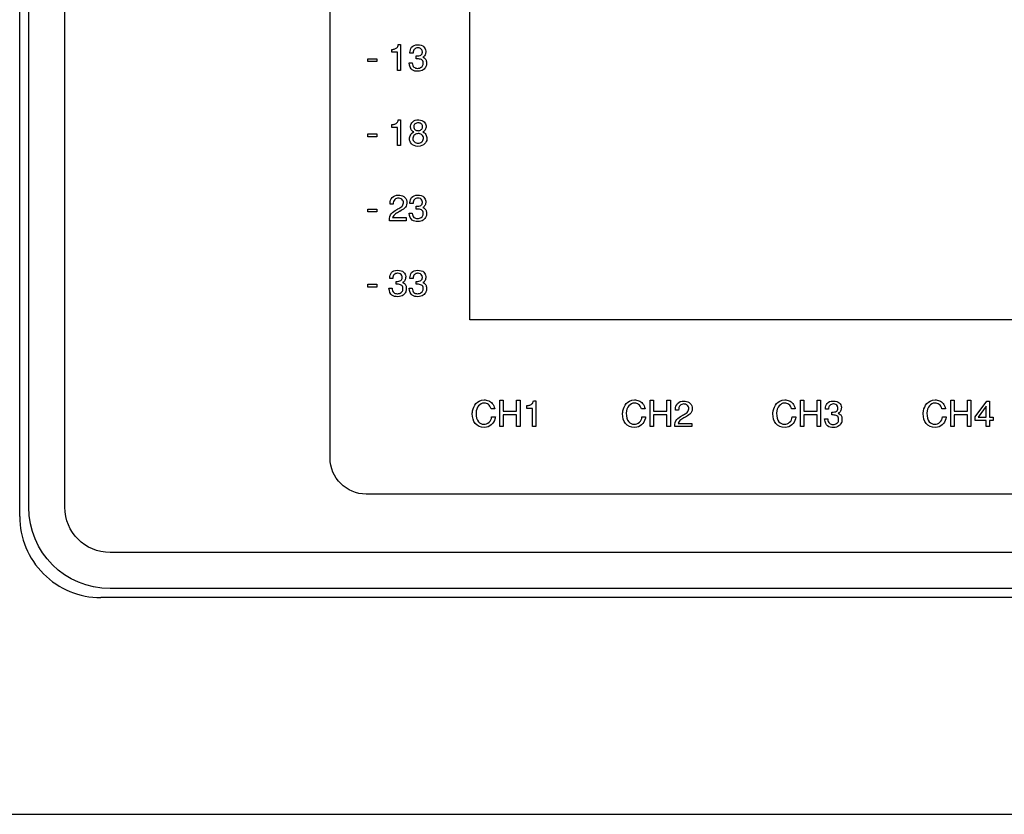
# Model space of a CAD drawing. Units: millimetres. Extents: x 619 to 1375, y 408 to 1412.
# Drawn here: x 815 to 870, y 986 to 1030 of the extents above; entities that cross this region are included whole.
import ezdxf

# ---------------------------------------------------------------- set-up
doc = ezdxf.new("R2010")
doc.units = ezdxf.units.MM

# ---------------------------------------------------------------- blocks, each defined once
blk = doc.blocks.new('A$C701000DB')
for p, q in [((60, 16.497), (60, 71.501)), ((417.5, 11.998), (64.5, 11.997))]:
    blk.add_line(p, q)
at = {"color": 7}
for p, q in [((84.925, 27.38), (84.925, 60.62)), ((79.274, 41.835), (79.763, 41.835)), ((79.274, 41.677), (79.274, 41.835)), ((79.763, 41.677), (79.274, 41.677)), ((79.763, 41.835), (79.763, 41.677)), ((79.274, 37.675), (79.763, 37.675)), ((79.274, 37.517), (79.274, 37.675)), ((79.763, 37.675), (79.763, 37.517)), ((79.763, 37.517), (79.274, 37.517)), ((79.274, 33.515), (79.763, 33.515)), ((79.274, 33.357), (79.274, 33.515)), ((79.763, 33.357), (79.274, 33.357)), ((79.763, 33.515), (79.763, 33.357)), ((79.274, 29.355), (79.763, 29.355)), ((79.274, 29.197), (79.274, 29.355)), ((79.763, 29.197), (79.274, 29.197)), ((79.763, 29.355), (79.763, 29.197)), ((147.285, 27.38), (84.925, 27.38)), ((86.583, 22.93), (86.771, 22.93)), ((86.583, 21.465), (86.583, 22.93)), ((86.771, 22.93), (86.771, 22.315)), ((87.512, 22.315), (87.512, 22.93)), ((87.512, 22.93), (87.702, 22.93)), ((87.702, 22.93), (87.702, 21.465)), ((94.903, 22.93), (95.091, 22.93)), ((94.903, 21.465), (94.903, 22.93)), ((95.091, 22.93), (95.091, 22.315)), ((95.832, 22.315), (95.832, 22.93)), ((95.832, 22.93), (96.022, 22.93)), ((96.022, 22.93), (96.022, 21.465)), ((103.224, 22.93), (103.412, 22.93)), ((103.224, 21.465), (103.224, 22.93)), ((103.412, 22.93), (103.412, 22.315)), ((104.152, 22.315), (104.152, 22.93)), ((104.152, 22.93), (104.342, 22.93)), ((104.342, 22.93), (104.342, 21.465)), ((111.544, 22.93), (111.732, 22.93)), ((111.544, 21.465), (111.544, 22.93)), ((111.732, 22.93), (111.732, 22.315)), ((112.473, 22.315), (112.473, 22.93)), ((112.473, 22.93), (112.663, 22.93)), ((112.663, 22.93), (112.663, 21.465)), ((112.896, 22.003), (113.542, 22.886)), ((113.512, 22.601), (113.07, 21.987)), ((113.512, 21.987), (113.512, 22.601)), ((113.542, 22.886), (113.684, 22.886)), ((113.684, 22.886), (113.684, 21.987)), ((86.771, 22.315), (87.512, 22.315)), ((87.512, 22.127), (86.771, 22.127)), ((86.771, 22.127), (86.771, 21.465)), ((87.512, 21.465), (87.512, 22.127)), ((95.091, 22.315), (95.832, 22.315)), ((95.832, 22.127), (95.091, 22.127)), ((95.091, 22.127), (95.091, 21.465)), ((95.832, 21.465), (95.832, 22.127)), ((103.412, 22.315), (104.152, 22.315)), ((104.152, 22.127), (103.412, 22.127)), ((103.412, 22.127), (103.412, 21.465)), ((104.152, 21.465), (104.152, 22.127)), ((111.732, 22.315), (112.473, 22.315)), ((112.473, 22.127), (111.732, 22.127)), ((111.732, 22.127), (111.732, 21.465)), ((112.473, 21.465), (112.473, 22.127)), ((112.896, 21.813), (112.896, 22.003)), ((113.512, 21.813), (112.896, 21.813)), ((113.07, 21.987), (113.512, 21.987)), ((113.512, 21.467), (113.512, 21.813)), ((113.684, 21.987), (113.89, 21.987)), ((113.89, 21.813), (113.684, 21.813)), ((113.684, 21.813), (113.684, 21.467)), ((113.89, 21.987), (113.89, 21.813)), ((86.771, 21.465), (86.583, 21.465)), ((87.702, 21.465), (87.512, 21.465)), ((95.091, 21.465), (94.903, 21.465)), ((96.022, 21.465), (95.832, 21.465)), ((103.412, 21.465), (103.224, 21.465)), ((104.342, 21.465), (104.152, 21.465)), ((111.732, 21.465), (111.544, 21.465)), ((112.663, 21.465), (112.473, 21.465)), ((113.684, 21.467), (113.512, 21.467))]:
    blk.add_line(p, q, dxfattribs=at)
at = {"lineweight": -2}
blk.add_line((2, 0), (480, 0), dxfattribs=at)
blk.add_arc((64.5, 16.497), 4.5, 180, 270.0001)
at = {"color": 7}
for points in [[(60.5, 17), (60.5, 17), (60.5, 71), (60.5, 71)], [(62.5, 17), (62.5, 17), (62.5, 71), (62.5, 71)], [(77.185, 19.727), (77.185, 19.727), (77.185, 66.786), (77.185, 66.786)], [(80.878, 42.444), (80.922, 42.482), (80.95, 42.542), (80.961, 42.623)], [(80.961, 42.623), (80.961, 42.623), (81.087, 42.623), (81.087, 42.623)], [(81.087, 42.623), (81.087, 42.623), (81.087, 41.189), (81.087, 41.189)], [(80.599, 42.355), (80.619, 42.355), (80.64, 42.356), (80.663, 42.358)], [(80.599, 42.197), (80.599, 42.197), (80.599, 42.355), (80.599, 42.355)], [(80.915, 42.197), (80.915, 42.197), (80.599, 42.197), (80.599, 42.197)], [(80.663, 42.358), (80.685, 42.36), (80.709, 42.364), (80.733, 42.369)], [(80.733, 42.369), (80.785, 42.381), (80.833, 42.406), (80.878, 42.444)], [(80.915, 41.189), (80.915, 41.189), (80.915, 42.197), (80.915, 42.197)], [(81.78, 42.148), (81.78, 42.148), (81.606, 42.148), (81.606, 42.148)], [(81.852, 42.364), (81.798, 42.318), (81.774, 42.246), (81.78, 42.148)], [(82.028, 42.443), (81.964, 42.437), (81.905, 42.411), (81.852, 42.364)], [(81.952, 41.992), (82.069, 41.987), (82.155, 42.003), (82.211, 42.04)], [(81.952, 41.834), (81.952, 41.834), (81.952, 41.992), (81.952, 41.992)], [(82.439, 42.046), (82.408, 41.988), (82.367, 41.948), (82.316, 41.928)], [(81.56, 41.614), (81.56, 41.614), (81.732, 41.614), (81.732, 41.614)], [(81.732, 41.614), (81.738, 41.501), (81.77, 41.421), (81.827, 41.375)], [(82.24, 41.789), (82.176, 41.817), (82.106, 41.832), (82.03, 41.834)], [(82.316, 41.928), (82.325, 41.923), (82.334, 41.918), (82.343, 41.913)], [(82.33, 41.518), (82.333, 41.533), (82.334, 41.547), (82.335, 41.559)], [(82.343, 41.913), (82.352, 41.909), (82.36, 41.904), (82.368, 41.9)], [(81.087, 41.189), (81.087, 41.189), (80.915, 41.189), (80.915, 41.189)], [(82.344, 41.225), (82.273, 41.17), (82.174, 41.142), (82.048, 41.142)], [(82.49, 41.408), (82.463, 41.341), (82.415, 41.28), (82.344, 41.225)], [(80.599, 38.195), (80.619, 38.195), (80.64, 38.196), (80.663, 38.198)], [(80.599, 38.037), (80.599, 38.037), (80.599, 38.195), (80.599, 38.195)], [(80.663, 38.198), (80.685, 38.2), (80.709, 38.204), (80.733, 38.209)], [(80.733, 38.209), (80.785, 38.221), (80.833, 38.246), (80.878, 38.284)], [(80.878, 38.284), (80.922, 38.322), (80.95, 38.382), (80.961, 38.463)], [(80.961, 38.463), (80.961, 38.463), (81.087, 38.463), (81.087, 38.463)], [(81.087, 38.463), (81.087, 38.463), (81.087, 37.029), (81.087, 37.029)], [(81.636, 38.103), (81.642, 38.194), (81.684, 38.277), (81.762, 38.351)], [(81.762, 38.351), (81.839, 38.426), (81.95, 38.463), (82.094, 38.463)], [(81.897, 38.238), (81.848, 38.204), (81.82, 38.153), (81.812, 38.085)], [(82.056, 38.293), (81.999, 38.291), (81.945, 38.272), (81.897, 38.238)], [(82.094, 38.463), (82.231, 38.446), (82.331, 38.404), (82.394, 38.336)], [(82.394, 38.336), (82.457, 38.269), (82.491, 38.196), (82.496, 38.119)], [(80.915, 38.037), (80.915, 38.037), (80.599, 38.037), (80.599, 38.037)], [(80.915, 37.029), (80.915, 37.029), (80.915, 38.037), (80.915, 38.037)], [(81.582, 37.411), (81.584, 37.486), (81.606, 37.557), (81.646, 37.626)], [(81.646, 37.626), (81.686, 37.695), (81.741, 37.748), (81.812, 37.785)], [(81.812, 37.785), (81.752, 37.816), (81.707, 37.857), (81.678, 37.908)], [(81.867, 37.624), (81.807, 37.579), (81.773, 37.518), (81.764, 37.439)], [(81.812, 38.085), (81.818, 38.005), (81.846, 37.947), (81.896, 37.91)], [(82.062, 37.695), (81.991, 37.692), (81.926, 37.668), (81.867, 37.624)], [(82.062, 37.855), (82.122, 37.856), (82.177, 37.875), (82.227, 37.912)], [(82.242, 37.643), (82.19, 37.676), (82.134, 37.694), (82.074, 37.695)], [(82.227, 37.912), (82.277, 37.949), (82.302, 37.999), (82.302, 38.063)], [(82.346, 37.485), (82.329, 37.557), (82.294, 37.61), (82.242, 37.643)], [(82.303, 38.082), (82.302, 38.088), (82.301, 38.094), (82.3, 38.099)], [(82.302, 38.063), (82.303, 38.07), (82.304, 38.076), (82.303, 38.082)], [(82.449, 37.907), (82.416, 37.85), (82.372, 37.809), (82.316, 37.785)], [(82.316, 37.785), (82.387, 37.761), (82.443, 37.714), (82.484, 37.645)], [(81.764, 37.439), (81.764, 37.345), (81.794, 37.276), (81.855, 37.23)], [(82.418, 37.123), (82.341, 37.041), (82.217, 36.995), (82.048, 36.983)], [(82.544, 37.391), (82.537, 37.293), (82.495, 37.204), (82.418, 37.123)], [(81.087, 37.029), (81.087, 37.029), (80.915, 37.029), (80.915, 37.029)], [(80.501, 33.854), (80.504, 33.962), (80.545, 34.061), (80.625, 34.151)], [(80.762, 34.041), (80.703, 33.987), (80.675, 33.901), (80.679, 33.782)], [(81.046, 34.282), (81.147, 34.269), (81.239, 34.226), (81.322, 34.154)], [(81.147, 33.656), (81.206, 33.706), (81.239, 33.773), (81.246, 33.86)], [(81.246, 33.86), (81.246, 33.943), (81.216, 34.007), (81.157, 34.053)], [(81.436, 33.844), (81.426, 33.72), (81.382, 33.626), (81.304, 33.562)], [(81.322, 34.154), (81.404, 34.082), (81.442, 33.979), (81.436, 33.844)], [(81.606, 33.828), (81.606, 33.835), (81.605, 33.841), (81.605, 33.847)], [(81.78, 33.828), (81.78, 33.828), (81.606, 33.828), (81.606, 33.828)], [(81.852, 34.044), (81.798, 33.998), (81.774, 33.926), (81.78, 33.828)], [(82.028, 34.122), (81.964, 34.117), (81.905, 34.091), (81.852, 34.044)], [(80.473, 32.868), (80.461, 33.045), (80.497, 33.177), (80.58, 33.262)], [(80.679, 33.782), (80.679, 33.782), (80.505, 33.782), (80.505, 33.782)], [(80.58, 33.262), (80.664, 33.347), (80.757, 33.418), (80.86, 33.474)], [(81.024, 33.378), (80.946, 33.337), (80.873, 33.291), (80.804, 33.241)], [(80.86, 33.474), (80.873, 33.482), (80.886, 33.49), (80.901, 33.497)], [(80.901, 33.497), (80.915, 33.504), (80.928, 33.511), (80.942, 33.518)], [(80.942, 33.518), (81.019, 33.561), (81.087, 33.607), (81.147, 33.656)], [(81.033, 33.383), (81.029, 33.381), (81.026, 33.379), (81.024, 33.378)], [(81.044, 33.388), (81.04, 33.387), (81.036, 33.385), (81.033, 33.383)], [(81.304, 33.562), (81.225, 33.498), (81.138, 33.44), (81.044, 33.388)], [(81.727, 32.905), (81.638, 32.967), (81.582, 33.096), (81.56, 33.294)], [(81.56, 33.294), (81.56, 33.294), (81.732, 33.294), (81.732, 33.294)], [(81.732, 33.294), (81.738, 33.181), (81.77, 33.101), (81.827, 33.055)], [(81.952, 33.672), (82.069, 33.667), (82.155, 33.683), (82.211, 33.72)], [(81.952, 33.514), (81.952, 33.514), (81.952, 33.672), (81.952, 33.672)], [(82.24, 33.469), (82.176, 33.496), (82.106, 33.511), (82.03, 33.514)], [(82.439, 33.726), (82.408, 33.667), (82.367, 33.628), (82.316, 33.608)], [(82.316, 33.608), (82.325, 33.603), (82.334, 33.598), (82.343, 33.593)], [(82.343, 33.593), (82.352, 33.588), (82.36, 33.584), (82.368, 33.58)], [(81.404, 32.868), (81.404, 32.868), (80.473, 32.868), (80.473, 32.868)], [(80.804, 33.241), (80.734, 33.191), (80.682, 33.124), (80.647, 33.042)], [(80.647, 33.042), (80.647, 33.042), (81.404, 33.042), (81.404, 33.042)], [(81.404, 33.042), (81.404, 33.042), (81.404, 32.868), (81.404, 32.868)], [(82.048, 32.822), (81.922, 32.815), (81.815, 32.843), (81.727, 32.905)], [(82.344, 32.905), (82.273, 32.849), (82.174, 32.822), (82.048, 32.822)], [(82.33, 33.198), (82.333, 33.213), (82.334, 33.226), (82.335, 33.239)], [(82.49, 33.088), (82.463, 33.021), (82.415, 32.96), (82.344, 32.905)], [(81.254, 30.019), (81.323, 29.948), (81.361, 29.87), (81.368, 29.784)], [(80.662, 29.668), (80.662, 29.668), (80.488, 29.668), (80.488, 29.668)], [(80.734, 29.884), (80.68, 29.838), (80.656, 29.766), (80.662, 29.668)], [(80.91, 29.962), (80.846, 29.957), (80.787, 29.931), (80.734, 29.884)], [(80.834, 29.512), (80.951, 29.507), (81.038, 29.523), (81.093, 29.56)], [(80.834, 29.354), (80.834, 29.354), (80.834, 29.512), (80.834, 29.512)], [(81.17, 29.776), (81.166, 29.798), (81.159, 29.819), (81.15, 29.842)], [(81.321, 29.566), (81.29, 29.507), (81.249, 29.468), (81.198, 29.448)], [(81.198, 29.448), (81.207, 29.443), (81.216, 29.438), (81.225, 29.433)], [(81.78, 29.668), (81.78, 29.668), (81.606, 29.668), (81.606, 29.668)], [(81.852, 29.884), (81.798, 29.838), (81.774, 29.766), (81.78, 29.668)], [(82.028, 29.962), (81.964, 29.957), (81.905, 29.931), (81.852, 29.884)], [(81.952, 29.512), (82.069, 29.507), (82.155, 29.523), (82.211, 29.56)], [(81.952, 29.354), (81.952, 29.354), (81.952, 29.512), (81.952, 29.512)], [(82.439, 29.566), (82.408, 29.507), (82.367, 29.468), (82.316, 29.448)], [(82.316, 29.448), (82.325, 29.443), (82.334, 29.438), (82.343, 29.433)], [(80.442, 29.134), (80.442, 29.134), (80.614, 29.134), (80.614, 29.134)], [(80.614, 29.134), (80.62, 29.021), (80.652, 28.941), (80.709, 28.895)], [(81.122, 29.309), (81.058, 29.336), (80.988, 29.351), (80.912, 29.354)], [(81.212, 29.038), (81.215, 29.053), (81.216, 29.066), (81.217, 29.079)], [(81.225, 29.433), (81.234, 29.428), (81.242, 29.424), (81.25, 29.42)], [(81.372, 28.928), (81.345, 28.861), (81.297, 28.8), (81.226, 28.745)], [(81.56, 29.134), (81.56, 29.134), (81.732, 29.134), (81.732, 29.134)], [(81.732, 29.134), (81.738, 29.021), (81.77, 28.941), (81.827, 28.895)], [(82.24, 29.309), (82.176, 29.336), (82.106, 29.351), (82.03, 29.354)], [(82.33, 29.038), (82.333, 29.053), (82.334, 29.066), (82.335, 29.079)], [(82.343, 29.433), (82.352, 29.428), (82.36, 29.424), (82.368, 29.42)], [(82.49, 28.928), (82.463, 28.861), (82.415, 28.8), (82.344, 28.745)], [(81.226, 28.745), (81.155, 28.689), (81.056, 28.662), (80.93, 28.662)], [(82.344, 28.745), (82.273, 28.689), (82.174, 28.662), (82.048, 28.662)], [(85.259, 22.743), (85.355, 22.865), (85.508, 22.933), (85.718, 22.946)], [(88.357, 22.723), (88.402, 22.761), (88.43, 22.821), (88.44, 22.902)], [(88.44, 22.902), (88.44, 22.902), (88.566, 22.902), (88.566, 22.902)], [(88.566, 22.902), (88.566, 22.902), (88.566, 21.468), (88.566, 21.468)], [(93.579, 22.743), (93.675, 22.865), (93.828, 22.933), (94.038, 22.946)], [(101.9, 22.743), (101.996, 22.865), (102.149, 22.933), (102.358, 22.946)], [(110.221, 22.743), (110.317, 22.865), (110.469, 22.933), (110.679, 22.946)], [(85.075, 22.346), (85.102, 22.489), (85.163, 22.621), (85.259, 22.743)], [(85.402, 22.617), (85.314, 22.522), (85.267, 22.385), (85.262, 22.206)], [(85.694, 22.772), (85.588, 22.764), (85.491, 22.712), (85.402, 22.617)], [(86.096, 22.458), (86.066, 22.565), (86.017, 22.644), (85.947, 22.696)], [(86.3, 22.458), (86.3, 22.458), (86.096, 22.458), (86.096, 22.458)], [(88.078, 22.634), (88.098, 22.634), (88.119, 22.635), (88.142, 22.637)], [(88.078, 22.476), (88.078, 22.476), (88.078, 22.634), (88.078, 22.634)], [(88.394, 22.476), (88.394, 22.476), (88.078, 22.476), (88.078, 22.476)], [(88.142, 22.637), (88.165, 22.639), (88.188, 22.643), (88.212, 22.648)], [(88.212, 22.648), (88.264, 22.66), (88.313, 22.685), (88.357, 22.723)], [(88.394, 21.468), (88.394, 21.468), (88.394, 22.476), (88.394, 22.476)], [(93.395, 22.346), (93.422, 22.489), (93.483, 22.621), (93.579, 22.743)], [(93.722, 22.617), (93.634, 22.522), (93.587, 22.385), (93.581, 22.206)], [(94.013, 22.772), (93.908, 22.764), (93.811, 22.712), (93.722, 22.617)], [(94.416, 22.458), (94.386, 22.565), (94.337, 22.644), (94.267, 22.696)], [(94.62, 22.458), (94.62, 22.458), (94.416, 22.458), (94.416, 22.458)], [(96.301, 22.454), (96.303, 22.561), (96.345, 22.66), (96.425, 22.75)], [(96.479, 22.381), (96.479, 22.381), (96.305, 22.381), (96.305, 22.381)], [(96.562, 22.64), (96.503, 22.587), (96.475, 22.5), (96.479, 22.381)], [(96.946, 22.255), (97.005, 22.305), (97.038, 22.373), (97.045, 22.459)], [(97.045, 22.459), (97.045, 22.542), (97.015, 22.606), (96.956, 22.652)], [(97.235, 22.443), (97.226, 22.319), (97.182, 22.225), (97.103, 22.161)], [(101.716, 22.346), (101.743, 22.489), (101.804, 22.621), (101.9, 22.743)], [(102.043, 22.617), (101.954, 22.522), (101.907, 22.385), (101.902, 22.206)], [(102.334, 22.772), (102.229, 22.764), (102.132, 22.712), (102.043, 22.617)], [(102.736, 22.458), (102.707, 22.565), (102.657, 22.644), (102.587, 22.696)], [(102.94, 22.458), (102.94, 22.458), (102.736, 22.458), (102.736, 22.458)], [(104.782, 22.427), (104.782, 22.427), (104.608, 22.427), (104.608, 22.427)], [(104.854, 22.643), (104.8, 22.597), (104.776, 22.525), (104.782, 22.427)], [(105.03, 22.722), (104.966, 22.716), (104.907, 22.69), (104.854, 22.643)], [(105.29, 22.536), (105.286, 22.557), (105.279, 22.579), (105.27, 22.601)], [(105.374, 22.778), (105.443, 22.707), (105.481, 22.629), (105.488, 22.543)], [(110.036, 22.346), (110.063, 22.489), (110.124, 22.621), (110.221, 22.743)], [(110.364, 22.617), (110.275, 22.522), (110.228, 22.385), (110.223, 22.206)], [(110.655, 22.772), (110.549, 22.764), (110.452, 22.712), (110.364, 22.617)], [(111.057, 22.458), (111.028, 22.565), (110.978, 22.644), (110.908, 22.696)], [(111.261, 22.458), (111.261, 22.458), (111.057, 22.458), (111.057, 22.458)], [(85.055, 22.174), (85.057, 22.202), (85.059, 22.23), (85.062, 22.259)], [(85.223, 21.638), (85.111, 21.791), (85.055, 21.97), (85.055, 22.174)], [(85.062, 22.259), (85.066, 22.287), (85.07, 22.316), (85.075, 22.346)], [(85.262, 22.206), (85.262, 21.991), (85.306, 21.836), (85.396, 21.741)], [(86.31, 21.894), (86.275, 21.775), (86.208, 21.666), (86.109, 21.567)], [(86.128, 22.002), (86.128, 22.002), (86.332, 22.002), (86.332, 22.002)], [(86.323, 21.949), (86.32, 21.931), (86.315, 21.912), (86.31, 21.894)], [(86.332, 22.002), (86.329, 21.984), (86.326, 21.967), (86.323, 21.949)], [(93.375, 22.174), (93.377, 22.202), (93.379, 22.23), (93.382, 22.259)], [(93.543, 21.638), (93.431, 21.791), (93.375, 21.97), (93.375, 22.174)], [(93.382, 22.259), (93.386, 22.287), (93.39, 22.316), (93.395, 22.346)], [(93.581, 22.206), (93.581, 21.991), (93.626, 21.836), (93.715, 21.741)], [(94.63, 21.894), (94.595, 21.775), (94.528, 21.666), (94.429, 21.567)], [(94.448, 22.002), (94.448, 22.002), (94.652, 22.002), (94.652, 22.002)], [(94.643, 21.949), (94.639, 21.931), (94.635, 21.912), (94.63, 21.894)], [(94.652, 22.002), (94.649, 21.984), (94.646, 21.967), (94.643, 21.949)], [(96.273, 21.467), (96.261, 21.644), (96.296, 21.776), (96.38, 21.861)], [(96.38, 21.861), (96.463, 21.946), (96.556, 22.017), (96.659, 22.073)], [(96.603, 21.84), (96.534, 21.79), (96.482, 21.724), (96.447, 21.641)], [(96.823, 21.977), (96.746, 21.936), (96.672, 21.89), (96.603, 21.84)], [(96.659, 22.073), (96.672, 22.081), (96.686, 22.089), (96.7, 22.096)], [(96.7, 22.096), (96.714, 22.104), (96.728, 22.11), (96.741, 22.117)], [(96.741, 22.117), (96.818, 22.16), (96.887, 22.206), (96.946, 22.255)], [(96.832, 21.982), (96.829, 21.98), (96.826, 21.978), (96.823, 21.977)], [(96.843, 21.987), (96.839, 21.986), (96.835, 21.984), (96.832, 21.982)], [(97.103, 22.161), (97.024, 22.097), (96.938, 22.039), (96.843, 21.987)], [(101.696, 22.174), (101.697, 22.202), (101.699, 22.23), (101.703, 22.259)], [(101.864, 21.638), (101.752, 21.791), (101.696, 21.97), (101.696, 22.174)], [(101.703, 22.259), (101.706, 22.287), (101.71, 22.316), (101.716, 22.346)], [(101.902, 22.206), (101.902, 21.991), (101.947, 21.836), (102.036, 21.741)], [(102.95, 21.894), (102.916, 21.775), (102.849, 21.666), (102.749, 21.567)], [(102.768, 22.002), (102.768, 22.002), (102.972, 22.002), (102.972, 22.002)], [(102.963, 21.949), (102.96, 21.931), (102.956, 21.912), (102.95, 21.894)], [(102.972, 22.002), (102.97, 21.984), (102.967, 21.967), (102.963, 21.949)], [(104.561, 21.893), (104.561, 21.893), (104.734, 21.893), (104.734, 21.893)], [(104.734, 21.893), (104.74, 21.78), (104.772, 21.7), (104.829, 21.654)], [(104.954, 22.271), (105.071, 22.266), (105.157, 22.282), (105.213, 22.319)], [(104.954, 22.113), (104.954, 22.113), (104.954, 22.271), (104.954, 22.271)], [(105.242, 22.068), (105.178, 22.096), (105.108, 22.11), (105.032, 22.113)], [(105.441, 22.325), (105.41, 22.266), (105.368, 22.227), (105.318, 22.207)], [(105.318, 22.207), (105.327, 22.202), (105.336, 22.197), (105.345, 22.192)], [(105.332, 21.797), (105.335, 21.812), (105.336, 21.825), (105.337, 21.838)], [(105.345, 22.192), (105.354, 22.188), (105.362, 22.183), (105.37, 22.179)], [(110.016, 22.174), (110.018, 22.202), (110.02, 22.23), (110.024, 22.259)], [(110.185, 21.638), (110.072, 21.791), (110.016, 21.97), (110.016, 22.174)], [(110.024, 22.259), (110.027, 22.287), (110.031, 22.316), (110.036, 22.346)], [(110.223, 22.206), (110.223, 21.991), (110.267, 21.836), (110.357, 21.741)], [(111.271, 21.894), (111.236, 21.775), (111.169, 21.666), (111.07, 21.567)], [(111.089, 22.002), (111.089, 22.002), (111.293, 22.002), (111.293, 22.002)], [(111.284, 21.949), (111.281, 21.931), (111.276, 21.912), (111.271, 21.894)], [(111.293, 22.002), (111.29, 21.984), (111.287, 21.967), (111.284, 21.949)], [(85.734, 21.419), (85.505, 21.413), (85.335, 21.486), (85.223, 21.638)], [(85.396, 21.741), (85.485, 21.645), (85.583, 21.597), (85.69, 21.596)], [(86.109, 21.567), (86.009, 21.469), (85.884, 21.419), (85.734, 21.419)], [(88.566, 21.468), (88.566, 21.468), (88.394, 21.468), (88.394, 21.468)], [(94.054, 21.419), (93.825, 21.413), (93.655, 21.486), (93.543, 21.638)], [(93.715, 21.741), (93.805, 21.645), (93.903, 21.597), (94.009, 21.596)], [(94.429, 21.567), (94.329, 21.469), (94.204, 21.419), (94.054, 21.419)], [(97.203, 21.467), (97.203, 21.467), (96.273, 21.467), (96.273, 21.467)], [(96.447, 21.641), (96.447, 21.641), (97.203, 21.641), (97.203, 21.641)], [(97.203, 21.641), (97.203, 21.641), (97.203, 21.467), (97.203, 21.467)], [(102.374, 21.419), (102.146, 21.413), (101.976, 21.486), (101.864, 21.638)], [(102.036, 21.741), (102.125, 21.645), (102.223, 21.597), (102.33, 21.596)], [(102.749, 21.567), (102.65, 21.469), (102.525, 21.419), (102.374, 21.419)], [(105.346, 21.504), (105.275, 21.449), (105.176, 21.421), (105.05, 21.421)], [(105.492, 21.687), (105.465, 21.62), (105.417, 21.559), (105.346, 21.504)], [(110.695, 21.419), (110.467, 21.413), (110.297, 21.486), (110.185, 21.638)], [(110.357, 21.741), (110.446, 21.645), (110.544, 21.597), (110.651, 21.596)], [(111.07, 21.567), (110.971, 21.469), (110.846, 21.419), (110.695, 21.419)], [(79.186, 17.728), (78.081, 17.728), (77.185, 18.623), (77.185, 19.727)], [(153.026, 17.728), (153.026, 17.728), (79.186, 17.728), (79.186, 17.728)], [(65, 12.5), (62.515, 12.5), (60.5, 14.515), (60.5, 17)], [(65, 14.499), (63.619, 14.499), (62.5, 15.619), (62.5, 17)], [(417.001, 14.499), (417.001, 14.499), (65, 14.499), (65, 14.499)], [(417.001, 12.5), (417.001, 12.5), (65, 12.5), (65, 12.5)]]:
    blk.add_open_spline(points, degree=3, dxfattribs=at)
for points, knots in [([(81.7, 42.476), (81.764, 42.563), (81.874, 42.607), (82.032, 42.607), (82.189, 42.607), (82.303, 42.571), (82.372, 42.5), (82.441, 42.428), (82.479, 42.35), (82.486, 42.265)], [20, 20, 20, 20, 21, 21, 21, 22, 22, 22, 23, 23, 23, 23]), ([(81.606, 42.148), (81.606, 42.155), (81.605, 42.162), (81.605, 42.167), (81.604, 42.173), (81.604, 42.18), (81.604, 42.186), (81.604, 42.292), (81.636, 42.388), (81.7, 42.476)], [17, 17, 17, 17, 18, 18, 18, 19, 19, 19, 20, 20, 20, 20]), ([(82.268, 42.322), (82.252, 42.361), (82.223, 42.391), (82.183, 42.412), (82.142, 42.432), (82.098, 42.443), (82.052, 42.443), (82.048, 42.443), (82.044, 42.443), (82.04, 42.443), (82.036, 42.443), (82.032, 42.443), (82.028, 42.443)], [10, 10, 10, 10, 11, 11, 11, 12, 12, 12, 13, 13, 13, 14, 14, 14, 14]), ([(82.211, 42.04), (82.266, 42.078), (82.294, 42.13), (82.294, 42.196), (82.294, 42.215), (82.292, 42.235), (82.288, 42.257), (82.284, 42.278), (82.277, 42.3), (82.268, 42.322)], [7, 7, 7, 7, 8, 8, 8, 9, 9, 9, 10, 10, 10, 10]), ([(82.486, 42.265), (82.486, 42.259), (82.486, 42.254), (82.486, 42.249), (82.486, 42.245), (82.486, 42.24), (82.486, 42.237), (82.486, 42.168), (82.47, 42.105), (82.439, 42.046)], [23, 23, 23, 23, 24, 24, 24, 25, 25, 25, 26, 26, 26, 26]), ([(82.048, 41.142), (81.922, 41.135), (81.815, 41.163), (81.727, 41.225), (81.638, 41.287), (81.582, 41.417), (81.56, 41.614)], [35, 35, 35, 35, 36, 36, 36, 37, 37, 37, 37]), ([(82.03, 41.834), (82.016, 41.834), (82.004, 41.834), (81.991, 41.834), (81.978, 41.834), (81.965, 41.834), (81.952, 41.834)], [3, 3, 3, 3, 4, 4, 4, 5, 5, 5, 5]), ([(82.026, 41.306), (82.102, 41.309), (82.171, 41.331), (82.235, 41.374), (82.298, 41.417), (82.33, 41.465), (82.33, 41.518)], [42, 42, 42, 42, 43, 43, 43, 44, 44, 44, 44]), ([(82.335, 41.559), (82.336, 41.572), (82.336, 41.583), (82.336, 41.594), (82.336, 41.697), (82.304, 41.762), (82.24, 41.789)], [0, 0, 0, 0, 1, 1, 1, 2, 2, 2, 2]), ([(82.368, 41.9), (82.437, 41.859), (82.48, 41.813), (82.496, 41.763), (82.512, 41.713), (82.52, 41.642), (82.52, 41.55), (82.52, 41.529), (82.518, 41.506), (82.513, 41.481), (82.508, 41.456), (82.501, 41.432), (82.49, 41.408)], [29, 29, 29, 29, 30, 30, 30, 31, 31, 31, 32, 32, 32, 33, 33, 33, 33]), ([(81.827, 41.375), (81.883, 41.329), (81.946, 41.306), (82.014, 41.306), (82.015, 41.306), (82.017, 41.306), (82.019, 41.306), (82.021, 41.306), (82.023, 41.306), (82.026, 41.306)], [39, 39, 39, 39, 40, 40, 40, 41, 41, 41, 42, 42, 42, 42]), ([(82.068, 38.293), (82.065, 38.293), (82.063, 38.293), (82.061, 38.293), (82.059, 38.293), (82.057, 38.293), (82.056, 38.293)], [9, 9, 9, 9, 10, 10, 10, 11, 11, 11, 11]), ([(82.3, 38.099), (82.3, 38.162), (82.276, 38.209), (82.228, 38.242), (82.18, 38.275), (82.126, 38.292), (82.068, 38.293)], [7, 7, 7, 7, 8, 8, 8, 9, 9, 9, 9]), ([(81.678, 37.908), (81.648, 37.959), (81.634, 38.014), (81.634, 38.071), (81.634, 38.076), (81.634, 38.082), (81.634, 38.087), (81.634, 38.092), (81.634, 38.098), (81.636, 38.103)], [0, 0, 0, 0, 1, 1, 1, 2, 2, 2, 3, 3, 3, 3]), ([(81.896, 37.91), (81.945, 37.873), (81.999, 37.855), (82.056, 37.855), (82.057, 37.855), (82.058, 37.855), (82.059, 37.855), (82.059, 37.855), (82.061, 37.855), (82.062, 37.855)], [0, 0, 0, 0, 1, 1, 1, 2, 2, 2, 3, 3, 3, 3]), ([(82.074, 37.695), (82.071, 37.695), (82.069, 37.695), (82.067, 37.695), (82.065, 37.695), (82.063, 37.695), (82.062, 37.695)], [9, 9, 9, 9, 10, 10, 10, 11, 11, 11, 11]), ([(82.496, 38.119), (82.497, 38.114), (82.498, 38.109), (82.498, 38.104), (82.498, 38.099), (82.498, 38.095), (82.498, 38.091), (82.498, 38.026), (82.482, 37.964), (82.449, 37.907)], [7, 7, 7, 7, 8, 8, 8, 9, 9, 9, 10, 10, 10, 10]), ([(82.484, 37.645), (82.525, 37.575), (82.546, 37.501), (82.546, 37.421), (82.546, 37.416), (82.546, 37.41), (82.546, 37.405), (82.546, 37.399), (82.545, 37.395), (82.544, 37.391)], [12, 12, 12, 12, 13, 13, 13, 14, 14, 14, 15, 15, 15, 15]), ([(82.048, 36.983), (81.884, 36.996), (81.765, 37.044), (81.692, 37.128), (81.618, 37.211), (81.582, 37.301), (81.582, 37.399), (81.582, 37.4), (81.582, 37.402), (81.582, 37.404), (81.582, 37.406), (81.582, 37.408), (81.582, 37.411)], [17, 17, 17, 17, 18, 18, 18, 19, 19, 19, 20, 20, 20, 21, 21, 21, 21]), ([(81.855, 37.23), (81.915, 37.184), (81.982, 37.161), (82.056, 37.161), (82.057, 37.161), (82.058, 37.161), (82.059, 37.161), (82.059, 37.161), (82.061, 37.161), (82.062, 37.161), (82.134, 37.161), (82.2, 37.183), (82.26, 37.229)], [0, 0, 0, 0, 1, 1, 1, 2, 2, 2, 3, 3, 3, 4, 4, 4, 4]), ([(82.26, 37.229), (82.32, 37.274), (82.35, 37.341), (82.35, 37.429), (82.35, 37.438), (82.35, 37.447), (82.35, 37.457), (82.35, 37.466), (82.349, 37.476), (82.346, 37.485)], [4, 4, 4, 4, 5, 5, 5, 6, 6, 6, 7, 7, 7, 7]), ([(80.505, 33.782), (80.504, 33.793), (80.503, 33.803), (80.502, 33.813), (80.502, 33.823), (80.501, 33.833), (80.501, 33.842), (80.501, 33.843), (80.501, 33.845), (80.501, 33.847), (80.501, 33.849), (80.501, 33.852), (80.501, 33.854)], [10, 10, 10, 10, 11, 11, 11, 12, 12, 12, 13, 13, 13, 14, 14, 14, 14]), ([(80.625, 34.151), (80.705, 34.241), (80.823, 34.286), (80.978, 34.286), (80.988, 34.286), (80.999, 34.286), (81.011, 34.285), (81.022, 34.285), (81.034, 34.284), (81.046, 34.282)], [15, 15, 15, 15, 16, 16, 16, 17, 17, 17, 18, 18, 18, 18]), ([(81.157, 34.053), (81.097, 34.099), (81.032, 34.122), (80.962, 34.122), (80.888, 34.122), (80.822, 34.095), (80.762, 34.041)], [6, 6, 6, 6, 7, 7, 7, 8, 8, 8, 8]), ([(81.605, 33.847), (81.604, 33.853), (81.604, 33.86), (81.604, 33.866), (81.604, 33.972), (81.636, 34.068), (81.7, 34.155)], [18, 18, 18, 18, 19, 19, 19, 20, 20, 20, 20]), ([(81.7, 34.155), (81.764, 34.243), (81.874, 34.286), (82.032, 34.286), (82.189, 34.286), (82.303, 34.251), (82.372, 34.179), (82.441, 34.108), (82.479, 34.03), (82.486, 33.944)], [20, 20, 20, 20, 21, 21, 21, 22, 22, 22, 23, 23, 23, 23]), ([(82.268, 34.002), (82.252, 34.041), (82.223, 34.071), (82.183, 34.091), (82.142, 34.112), (82.098, 34.122), (82.052, 34.122), (82.048, 34.122), (82.044, 34.122), (82.04, 34.122), (82.036, 34.122), (82.032, 34.122), (82.028, 34.122)], [10, 10, 10, 10, 11, 11, 11, 12, 12, 12, 13, 13, 13, 14, 14, 14, 14]), ([(82.211, 33.72), (82.266, 33.758), (82.294, 33.81), (82.294, 33.876), (82.294, 33.895), (82.292, 33.915), (82.288, 33.936), (82.284, 33.957), (82.277, 33.979), (82.268, 34.002)], [7, 7, 7, 7, 8, 8, 8, 9, 9, 9, 10, 10, 10, 10]), ([(82.486, 33.944), (82.486, 33.939), (82.486, 33.934), (82.486, 33.929), (82.486, 33.925), (82.486, 33.92), (82.486, 33.916), (82.486, 33.848), (82.47, 33.785), (82.439, 33.726)], [23, 23, 23, 23, 24, 24, 24, 25, 25, 25, 26, 26, 26, 26]), ([(82.03, 33.514), (82.016, 33.514), (82.004, 33.514), (81.991, 33.514), (81.978, 33.514), (81.965, 33.514), (81.952, 33.514)], [3, 3, 3, 3, 4, 4, 4, 5, 5, 5, 5]), ([(82.335, 33.239), (82.336, 33.251), (82.336, 33.263), (82.336, 33.274), (82.336, 33.377), (82.304, 33.442), (82.24, 33.469)], [0, 0, 0, 0, 1, 1, 1, 2, 2, 2, 2]), ([(82.368, 33.58), (82.437, 33.539), (82.48, 33.493), (82.496, 33.443), (82.512, 33.393), (82.52, 33.322), (82.52, 33.23), (82.52, 33.208), (82.518, 33.186), (82.513, 33.161), (82.508, 33.136), (82.501, 33.112), (82.49, 33.088)], [29, 29, 29, 29, 30, 30, 30, 31, 31, 31, 32, 32, 32, 33, 33, 33, 33]), ([(81.827, 33.055), (81.883, 33.009), (81.946, 32.986), (82.014, 32.986), (82.015, 32.986), (82.017, 32.986), (82.019, 32.986), (82.021, 32.986), (82.023, 32.986), (82.026, 32.986)], [39, 39, 39, 39, 40, 40, 40, 41, 41, 41, 42, 42, 42, 42]), ([(82.026, 32.986), (82.102, 32.989), (82.171, 33.011), (82.235, 33.054), (82.298, 33.096), (82.33, 33.144), (82.33, 33.198)], [42, 42, 42, 42, 43, 43, 43, 44, 44, 44, 44]), ([(80.488, 29.668), (80.488, 29.675), (80.487, 29.681), (80.487, 29.687), (80.486, 29.693), (80.486, 29.7), (80.486, 29.706), (80.486, 29.812), (80.518, 29.908), (80.582, 29.996)], [17, 17, 17, 17, 18, 18, 18, 19, 19, 19, 20, 20, 20, 20]), ([(80.582, 29.996), (80.646, 30.083), (80.756, 30.126), (80.914, 30.126), (81.071, 30.126), (81.185, 30.091), (81.254, 30.019)], [20, 20, 20, 20, 21, 21, 21, 22, 22, 22, 22]), ([(81.606, 29.668), (81.606, 29.675), (81.605, 29.681), (81.605, 29.687), (81.604, 29.693), (81.604, 29.7), (81.604, 29.706), (81.604, 29.812), (81.636, 29.908), (81.7, 29.996)], [17, 17, 17, 17, 18, 18, 18, 19, 19, 19, 20, 20, 20, 20]), ([(81.7, 29.996), (81.764, 30.083), (81.874, 30.126), (82.032, 30.126), (82.189, 30.126), (82.303, 30.091), (82.372, 30.019), (82.441, 29.948), (82.479, 29.87), (82.486, 29.784)], [20, 20, 20, 20, 21, 21, 21, 22, 22, 22, 23, 23, 23, 23]), ([(81.15, 29.842), (81.134, 29.881), (81.106, 29.911), (81.065, 29.931), (81.024, 29.952), (80.98, 29.962), (80.934, 29.962), (80.93, 29.962), (80.926, 29.962), (80.922, 29.962), (80.918, 29.962), (80.914, 29.962), (80.91, 29.962)], [10, 10, 10, 10, 11, 11, 11, 12, 12, 12, 13, 13, 13, 14, 14, 14, 14]), ([(81.093, 29.56), (81.148, 29.598), (81.176, 29.65), (81.176, 29.716), (81.176, 29.735), (81.174, 29.755), (81.17, 29.776)], [7, 7, 7, 7, 8, 8, 8, 9, 9, 9, 9]), ([(81.368, 29.784), (81.368, 29.779), (81.368, 29.774), (81.368, 29.769), (81.368, 29.765), (81.368, 29.76), (81.368, 29.756), (81.368, 29.688), (81.352, 29.625), (81.321, 29.566)], [23, 23, 23, 23, 24, 24, 24, 25, 25, 25, 26, 26, 26, 26]), ([(82.268, 29.842), (82.252, 29.881), (82.223, 29.911), (82.183, 29.931), (82.142, 29.952), (82.098, 29.962), (82.052, 29.962), (82.048, 29.962), (82.044, 29.962), (82.04, 29.962), (82.036, 29.962), (82.032, 29.962), (82.028, 29.962)], [10, 10, 10, 10, 11, 11, 11, 12, 12, 12, 13, 13, 13, 14, 14, 14, 14]), ([(82.211, 29.56), (82.266, 29.598), (82.294, 29.65), (82.294, 29.716), (82.294, 29.735), (82.292, 29.755), (82.288, 29.776), (82.284, 29.798), (82.277, 29.819), (82.268, 29.842)], [7, 7, 7, 7, 8, 8, 8, 9, 9, 9, 10, 10, 10, 10]), ([(82.486, 29.784), (82.486, 29.779), (82.486, 29.774), (82.486, 29.769), (82.486, 29.765), (82.486, 29.76), (82.486, 29.756), (82.486, 29.688), (82.47, 29.625), (82.439, 29.566)], [23, 23, 23, 23, 24, 24, 24, 25, 25, 25, 26, 26, 26, 26]), ([(80.93, 28.662), (80.804, 28.655), (80.697, 28.683), (80.609, 28.745), (80.52, 28.807), (80.464, 28.937), (80.442, 29.134)], [35, 35, 35, 35, 36, 36, 36, 37, 37, 37, 37]), ([(80.709, 28.895), (80.765, 28.849), (80.828, 28.826), (80.896, 28.826), (80.897, 28.826), (80.899, 28.826), (80.901, 28.826), (80.903, 28.826), (80.905, 28.826), (80.908, 28.826)], [39, 39, 39, 39, 40, 40, 40, 41, 41, 41, 42, 42, 42, 42]), ([(80.912, 29.354), (80.898, 29.354), (80.885, 29.354), (80.873, 29.354), (80.86, 29.354), (80.847, 29.354), (80.834, 29.354)], [3, 3, 3, 3, 4, 4, 4, 5, 5, 5, 5]), ([(80.908, 28.826), (80.984, 28.828), (81.054, 28.851), (81.117, 28.894), (81.18, 28.937), (81.212, 28.985), (81.212, 29.038)], [42, 42, 42, 42, 43, 43, 43, 44, 44, 44, 44]), ([(81.217, 29.079), (81.218, 29.092), (81.218, 29.103), (81.218, 29.114), (81.218, 29.217), (81.186, 29.282), (81.122, 29.309)], [0, 0, 0, 0, 1, 1, 1, 2, 2, 2, 2]), ([(81.25, 29.42), (81.319, 29.379), (81.362, 29.333), (81.378, 29.283), (81.394, 29.233), (81.402, 29.162), (81.402, 29.07), (81.402, 29.048), (81.4, 29.026), (81.395, 29.001), (81.39, 28.976), (81.383, 28.952), (81.372, 28.928)], [29, 29, 29, 29, 30, 30, 30, 31, 31, 31, 32, 32, 32, 33, 33, 33, 33]), ([(82.048, 28.662), (81.922, 28.655), (81.815, 28.683), (81.727, 28.745), (81.638, 28.807), (81.582, 28.937), (81.56, 29.134)], [35, 35, 35, 35, 36, 36, 36, 37, 37, 37, 37]), ([(81.827, 28.895), (81.883, 28.849), (81.946, 28.826), (82.014, 28.826), (82.015, 28.826), (82.017, 28.826), (82.019, 28.826), (82.021, 28.826), (82.023, 28.826), (82.026, 28.826)], [39, 39, 39, 39, 40, 40, 40, 41, 41, 41, 42, 42, 42, 42]), ([(82.03, 29.354), (82.016, 29.354), (82.004, 29.354), (81.991, 29.354), (81.978, 29.354), (81.965, 29.354), (81.952, 29.354)], [3, 3, 3, 3, 4, 4, 4, 5, 5, 5, 5]), ([(82.026, 28.826), (82.102, 28.828), (82.171, 28.851), (82.235, 28.894), (82.298, 28.937), (82.33, 28.985), (82.33, 29.038)], [42, 42, 42, 42, 43, 43, 43, 44, 44, 44, 44]), ([(82.335, 29.079), (82.336, 29.092), (82.336, 29.103), (82.336, 29.114), (82.336, 29.217), (82.304, 29.282), (82.24, 29.309)], [0, 0, 0, 0, 1, 1, 1, 2, 2, 2, 2]), ([(82.368, 29.42), (82.437, 29.379), (82.48, 29.333), (82.496, 29.283), (82.512, 29.233), (82.52, 29.162), (82.52, 29.07), (82.52, 29.048), (82.518, 29.026), (82.513, 29.001), (82.508, 28.976), (82.501, 28.952), (82.49, 28.928)], [29, 29, 29, 29, 30, 30, 30, 31, 31, 31, 32, 32, 32, 33, 33, 33, 33]), ([(85.718, 22.946), (85.751, 22.946), (85.789, 22.942), (85.832, 22.935), (85.874, 22.928), (85.918, 22.915), (85.964, 22.896)], [3, 3, 3, 3, 4, 4, 4, 5, 5, 5, 5]), ([(85.964, 22.896), (86.033, 22.866), (86.099, 22.816), (86.162, 22.748), (86.224, 22.68), (86.271, 22.583), (86.3, 22.458)], [5, 5, 5, 5, 6, 6, 6, 7, 7, 7, 7]), ([(94.038, 22.946), (94.071, 22.946), (94.109, 22.942), (94.152, 22.935), (94.194, 22.928), (94.238, 22.915), (94.284, 22.896)], [3, 3, 3, 3, 4, 4, 4, 5, 5, 5, 5]), ([(94.284, 22.896), (94.353, 22.866), (94.419, 22.816), (94.482, 22.748), (94.544, 22.68), (94.591, 22.583), (94.62, 22.458)], [5, 5, 5, 5, 6, 6, 6, 7, 7, 7, 7]), ([(102.358, 22.946), (102.392, 22.946), (102.429, 22.942), (102.472, 22.935), (102.515, 22.928), (102.559, 22.915), (102.604, 22.896)], [3, 3, 3, 3, 4, 4, 4, 5, 5, 5, 5]), ([(102.604, 22.896), (102.674, 22.866), (102.74, 22.816), (102.802, 22.748), (102.865, 22.68), (102.911, 22.583), (102.94, 22.458)], [5, 5, 5, 5, 6, 6, 6, 7, 7, 7, 7]), ([(110.679, 22.946), (110.712, 22.946), (110.75, 22.942), (110.793, 22.935), (110.836, 22.928), (110.879, 22.915), (110.925, 22.896)], [3, 3, 3, 3, 4, 4, 4, 5, 5, 5, 5]), ([(110.925, 22.896), (110.994, 22.866), (111.06, 22.816), (111.123, 22.748), (111.186, 22.68), (111.232, 22.583), (111.261, 22.458)], [5, 5, 5, 5, 6, 6, 6, 7, 7, 7, 7]), ([(85.947, 22.696), (85.877, 22.748), (85.802, 22.774), (85.722, 22.774), (85.716, 22.774), (85.711, 22.774), (85.707, 22.774), (85.702, 22.774), (85.698, 22.773), (85.694, 22.772)], [9, 9, 9, 9, 10, 10, 10, 11, 11, 11, 12, 12, 12, 12]), ([(94.267, 22.696), (94.197, 22.748), (94.122, 22.774), (94.042, 22.774), (94.036, 22.774), (94.031, 22.774), (94.027, 22.774), (94.022, 22.774), (94.018, 22.773), (94.013, 22.772)], [9, 9, 9, 9, 10, 10, 10, 11, 11, 11, 12, 12, 12, 12]), ([(96.305, 22.381), (96.303, 22.392), (96.302, 22.402), (96.302, 22.412), (96.301, 22.422), (96.301, 22.432), (96.301, 22.441), (96.301, 22.443), (96.301, 22.444), (96.301, 22.446), (96.301, 22.448), (96.301, 22.451), (96.301, 22.454)], [10, 10, 10, 10, 11, 11, 11, 12, 12, 12, 13, 13, 13, 14, 14, 14, 14]), ([(96.425, 22.75), (96.505, 22.84), (96.622, 22.886), (96.777, 22.886), (96.788, 22.886), (96.799, 22.885), (96.81, 22.885), (96.821, 22.884), (96.833, 22.883), (96.845, 22.881)], [15, 15, 15, 15, 16, 16, 16, 17, 17, 17, 18, 18, 18, 18]), ([(96.956, 22.652), (96.897, 22.698), (96.832, 22.722), (96.761, 22.722), (96.688, 22.722), (96.621, 22.694), (96.562, 22.64)], [6, 6, 6, 6, 7, 7, 7, 8, 8, 8, 8]), ([(96.845, 22.881), (96.946, 22.868), (97.038, 22.826), (97.121, 22.754), (97.204, 22.682), (97.242, 22.578), (97.235, 22.443)], [18, 18, 18, 18, 19, 19, 19, 20, 20, 20, 20]), ([(102.587, 22.696), (102.517, 22.748), (102.442, 22.774), (102.362, 22.774), (102.357, 22.774), (102.352, 22.774), (102.347, 22.774), (102.342, 22.774), (102.338, 22.773), (102.334, 22.772)], [9, 9, 9, 9, 10, 10, 10, 11, 11, 11, 12, 12, 12, 12]), ([(104.608, 22.427), (104.608, 22.434), (104.607, 22.44), (104.607, 22.446), (104.606, 22.452), (104.606, 22.459), (104.606, 22.465), (104.606, 22.571), (104.638, 22.667), (104.702, 22.755)], [17, 17, 17, 17, 18, 18, 18, 19, 19, 19, 20, 20, 20, 20]), ([(104.702, 22.755), (104.766, 22.842), (104.876, 22.886), (105.034, 22.886), (105.191, 22.886), (105.305, 22.85), (105.374, 22.778)], [20, 20, 20, 20, 21, 21, 21, 22, 22, 22, 22]), ([(105.27, 22.601), (105.254, 22.64), (105.226, 22.67), (105.185, 22.691), (105.144, 22.711), (105.1, 22.722), (105.054, 22.722), (105.05, 22.722), (105.046, 22.722), (105.042, 22.722), (105.038, 22.722), (105.034, 22.722), (105.03, 22.722)], [10, 10, 10, 10, 11, 11, 11, 12, 12, 12, 13, 13, 13, 14, 14, 14, 14]), ([(105.213, 22.319), (105.268, 22.357), (105.296, 22.409), (105.296, 22.475), (105.296, 22.494), (105.294, 22.514), (105.29, 22.536)], [7, 7, 7, 7, 8, 8, 8, 9, 9, 9, 9]), ([(105.488, 22.543), (105.488, 22.538), (105.488, 22.533), (105.488, 22.528), (105.488, 22.524), (105.488, 22.519), (105.488, 22.516), (105.488, 22.447), (105.472, 22.384), (105.441, 22.325)], [23, 23, 23, 23, 24, 24, 24, 25, 25, 25, 26, 26, 26, 26]), ([(110.908, 22.696), (110.838, 22.748), (110.763, 22.774), (110.683, 22.774), (110.677, 22.774), (110.672, 22.774), (110.668, 22.774), (110.663, 22.774), (110.659, 22.773), (110.655, 22.772)], [9, 9, 9, 9, 10, 10, 10, 11, 11, 11, 12, 12, 12, 12]), ([(85.69, 21.596), (85.691, 21.596), (85.692, 21.596), (85.693, 21.596), (85.693, 21.596), (85.694, 21.596), (85.696, 21.596), (85.8, 21.596), (85.896, 21.633), (85.984, 21.707), (86.072, 21.781), (86.12, 21.879), (86.128, 22.002)], [16, 16, 16, 16, 17, 17, 17, 18, 18, 18, 19, 19, 19, 20, 20, 20, 20]), ([(94.009, 21.596), (94.011, 21.596), (94.012, 21.596), (94.013, 21.596), (94.013, 21.596), (94.014, 21.596), (94.016, 21.596), (94.12, 21.596), (94.216, 21.633), (94.304, 21.707), (94.392, 21.781), (94.44, 21.879), (94.448, 22.002)], [16, 16, 16, 16, 17, 17, 17, 18, 18, 18, 19, 19, 19, 20, 20, 20, 20]), ([(102.33, 21.596), (102.331, 21.596), (102.332, 21.596), (102.333, 21.596), (102.334, 21.596), (102.335, 21.596), (102.336, 21.596), (102.44, 21.596), (102.536, 21.633), (102.624, 21.707), (102.712, 21.781), (102.76, 21.879), (102.768, 22.002)], [16, 16, 16, 16, 17, 17, 17, 18, 18, 18, 19, 19, 19, 20, 20, 20, 20]), ([(105.05, 21.421), (104.924, 21.414), (104.817, 21.442), (104.729, 21.504), (104.64, 21.566), (104.584, 21.696), (104.561, 21.893)], [35, 35, 35, 35, 36, 36, 36, 37, 37, 37, 37]), ([(105.032, 22.113), (105.018, 22.113), (105.005, 22.113), (104.993, 22.113), (104.98, 22.113), (104.967, 22.113), (104.954, 22.113)], [3, 3, 3, 3, 4, 4, 4, 5, 5, 5, 5]), ([(105.337, 21.838), (105.337, 21.851), (105.338, 21.862), (105.338, 21.873), (105.338, 21.976), (105.306, 22.041), (105.242, 22.068)], [0, 0, 0, 0, 1, 1, 1, 2, 2, 2, 2]), ([(105.37, 22.179), (105.439, 22.138), (105.482, 22.092), (105.498, 22.042), (105.514, 21.992), (105.522, 21.921), (105.522, 21.829), (105.522, 21.808), (105.52, 21.785), (105.515, 21.76), (105.51, 21.735), (105.503, 21.711), (105.492, 21.687)], [29, 29, 29, 29, 30, 30, 30, 31, 31, 31, 32, 32, 32, 33, 33, 33, 33]), ([(110.651, 21.596), (110.652, 21.596), (110.653, 21.596), (110.654, 21.596), (110.654, 21.596), (110.655, 21.596), (110.657, 21.596), (110.761, 21.596), (110.857, 21.633), (110.945, 21.707), (111.033, 21.781), (111.081, 21.879), (111.089, 22.002)], [16, 16, 16, 16, 17, 17, 17, 18, 18, 18, 19, 19, 19, 20, 20, 20, 20]), ([(104.829, 21.654), (104.885, 21.608), (104.948, 21.585), (105.016, 21.585), (105.017, 21.585), (105.019, 21.585), (105.021, 21.585), (105.023, 21.585), (105.025, 21.585), (105.028, 21.585)], [39, 39, 39, 39, 40, 40, 40, 41, 41, 41, 42, 42, 42, 42]), ([(105.028, 21.585), (105.104, 21.587), (105.173, 21.61), (105.237, 21.653), (105.3, 21.696), (105.332, 21.744), (105.332, 21.797)], [42, 42, 42, 42, 43, 43, 43, 44, 44, 44, 44])]:
    blk.add_open_spline(points, degree=3, knots=knots, dxfattribs=at)

msp = doc.modelspace()

# ---------------------------------------------------------------- block references
msp.add_blockref('A$C701000DB', (755.128, 985.829))

doc.saveas('drawing.dxf')
